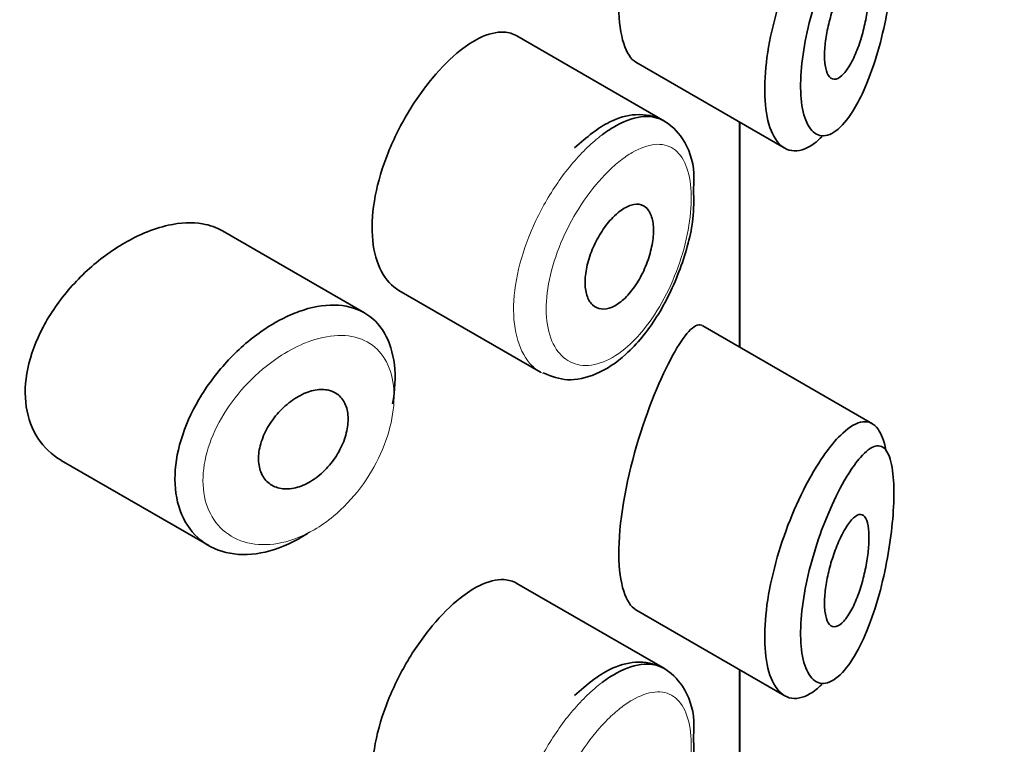
# Model space of a CAD drawing. Units: millimetres. Extents: x 0 to 1439, y 0 to 2751.
# Drawn here: x 1100 to 1108, y 853 to 860 of the extents above; entities that cross this region are included whole.
import ezdxf
from ezdxf import colors
from ezdxf.entities.mleader import LeaderData, LeaderLine
from ezdxf.math import Vec2, Vec3

# ---------------------------------------------------------------- set-up
doc = ezdxf.new("R2010")
doc.units = ezdxf.units.MM
doc.layers.add('DV6_Défaut', color=7, linetype='Continuous')
doc.layers.add('Défaut', color=7, linetype='Continuous')

# ---------------------------------------------------------------- blocks, each defined once
blk = doc.blocks.new('_DOT')
at = {"color": 0}
blk.add_line((0, 0), (-1, 0), dxfattribs=at)
at = {"color": 0, "const_width": 0.333}
blk.add_lwpolyline([(-0.1665, 0, 1), (0.1665, 0, 1)], format="xyb", close=True, dxfattribs=at)
blk = doc.blocks.new('SE5')
at = {"layer": 'DV6_Défaut', "color": 7, "linetype": 'Continuous', "lineweight": 35}
for p, q in [((1105.3556, 858.9171), (1104.0358, 859.6791)), ((1105.0993, 859.4443), (1106.4294, 858.6763)), ((1106.0293, 858.9073), (1106.0293, 856.8951)), ((1106.0293, 856.8951), (1106.0293, 858.9073)), ((1106.0321, 856.8935), (1106.0321, 858.9057)), ((1102.6702, 857.2015), (1101.4002, 857.9347)), ((1102.9797, 857.402), (1104.2477, 856.67)), ((1107.2197, 856.2078), (1105.7011, 857.0846)), ((1099.9563, 855.8816), (1101.2776, 855.1187)), ((1105.3556, 854.0181), (1104.0358, 854.7801)), ((1105.0993, 854.5453), (1106.4294, 853.7774)), ((1106.0293, 854.0083), (1106.0293, 851.9961)), ((1106.0293, 851.9961), (1106.0293, 854.0083)), ((1106.0321, 851.9945), (1106.0321, 854.0067))]:
    blk.add_line(p, q, dxfattribs=at)
for points, knots in [([(1105.4295, 861.7176), (1105.3238, 861.5241), (1105.2043, 861.2404), (1105.0098, 860.5796), (1104.9449, 860.2147), (1104.9505, 859.675), (1105.0119, 859.4961), (1105.1007, 859.4436)], [0, 0, 0, 0, 0.341374, 0.341374, 0.682749, 0.682749, 1, 1, 1, 1]), ([(1106.7646, 858.7752), (1106.7303, 858.7416), (1106.6959, 858.7142), (1106.6623, 858.6939), (1106.5961, 858.654), (1106.5309, 858.6408), (1106.474, 858.6569), (1106.4199, 858.6722), (1106.3717, 858.7146), (1106.3352, 858.7808), (1106.3011, 858.8426), (1106.2763, 858.927), (1106.2636, 859.0268), (1106.2516, 859.1218), (1106.2502, 859.2333), (1106.2596, 859.352), (1106.2689, 859.4683), (1106.2887, 859.5946), (1106.3171, 859.721), (1106.3457, 859.8484), (1106.3837, 859.9791), (1106.4273, 860.1036), (1106.4724, 860.2322), (1106.5246, 860.3574), (1106.5793, 860.4705), (1106.637, 860.5899), (1106.699, 860.6989), (1106.7599, 860.7901), (1106.7749, 860.8125), (1106.7899, 860.8339), (1106.8048, 860.8543)], [0, 0, 0, 0, 0.064852, 0.064852, 0.064852, 0.192756, 0.192756, 0.192756, 0.314243, 0.314243, 0.314243, 0.427441, 0.427441, 0.427441, 0.535042, 0.535042, 0.535042, 0.640351, 0.640351, 0.640351, 0.746412, 0.746412, 0.746412, 0.856065, 0.856065, 0.856065, 0.97189, 0.97189, 0.97189, 1, 1, 1, 1]), ([(1107.0003, 860.6547), (1106.989, 860.6365), (1106.9777, 860.6175), (1106.9663, 860.5977), (1106.9176, 860.5127), (1106.8675, 860.4111), (1106.8207, 860.2998), (1106.7816, 860.2069), (1106.7439, 860.1051), (1106.7109, 860.0005), (1106.6772, 859.8941), (1106.6476, 859.7822), (1106.6252, 859.6732), (1106.6031, 859.5658), (1106.5875, 859.4585), (1106.5803, 859.3601), (1106.5729, 859.26), (1106.574, 859.1662), (1106.5834, 859.0872), (1106.5933, 859.0038), (1106.6128, 858.9342), (1106.6393, 858.8843), (1106.6679, 858.8303), (1106.7055, 858.7977), (1106.7471, 858.788), (1106.7914, 858.7777), (1106.8416, 858.793), (1106.8919, 858.8305), (1106.9423, 858.868), (1106.9942, 858.9287), (1107.0433, 859.0066), (1107.0757, 859.058), (1107.1073, 859.1174), (1107.1373, 859.1831), (1107.1801, 859.2767), (1107.2202, 859.3849), (1107.2553, 859.5006), (1107.2867, 859.6042), (1107.3147, 859.7162), (1107.3377, 859.8295), (1107.3587, 859.9332), (1107.376, 860.0403), (1107.3882, 860.1431), (1107.4002, 860.2442), (1107.4076, 860.3437), (1107.4098, 860.4328), (1107.4122, 860.5296), (1107.4083, 860.6172), (1107.3988, 860.6871), (1107.3878, 860.767), (1107.369, 860.8269), (1107.3445, 860.8633), (1107.3177, 860.9031), (1107.2832, 860.9168), (1107.244, 860.9066), (1107.2045, 860.8963), (1107.1591, 860.8619), (1107.111, 860.8073), (1107.0756, 860.7672), (1107.0382, 860.7156), (1107.0003, 860.6547)], [0, 0, 0, 0, 0.013251, 0.013251, 0.013251, 0.070711, 0.070711, 0.070711, 0.118518, 0.118518, 0.118518, 0.167246, 0.167246, 0.167246, 0.215231, 0.215231, 0.215231, 0.264122, 0.264122, 0.264122, 0.315761, 0.315761, 0.315761, 0.371739, 0.371739, 0.371739, 0.431405, 0.431405, 0.431405, 0.491009, 0.491009, 0.491009, 0.529995, 0.529995, 0.529995, 0.585981, 0.585981, 0.585981, 0.636056, 0.636056, 0.636056, 0.681871, 0.681871, 0.681871, 0.726981, 0.726981, 0.726981, 0.776094, 0.776094, 0.776094, 0.832297, 0.832297, 0.832297, 0.893589, 0.893589, 0.893589, 0.955112, 0.955112, 0.955112, 1, 1, 1, 1]), ([(1106.9959, 860.2009), (1107.02, 860.2364), (1107.0441, 860.2633), (1107.0661, 860.2793), (1107.0881, 860.2952), (1107.1088, 860.3006), (1107.1263, 860.294), (1107.1431, 860.2877), (1107.1574, 860.27), (1107.1677, 860.2415), (1107.177, 860.2158), (1107.1834, 860.1803), (1107.186, 860.1381), (1107.1883, 860.0997), (1107.1876, 860.0547), (1107.184, 860.007), (1107.1805, 859.9609), (1107.1741, 859.9111), (1107.1654, 859.8615), (1107.1564, 859.8101), (1107.1448, 859.7576), (1107.1314, 859.7078), (1107.1168, 859.6539), (1107.0998, 859.6017), (1107.0816, 859.5547), (1107.0616, 859.5033), (1107.0397, 859.4569), (1107.0173, 859.4185), (1106.9936, 859.3778), (1106.9687, 859.3452), (1106.9447, 859.3235), (1106.9207, 859.3018), (1106.8968, 859.2905), (1106.8757, 859.2915), (1106.8557, 859.2925), (1106.8375, 859.3047), (1106.8234, 859.3276), (1106.8103, 859.3487), (1106.8004, 859.3798), (1106.7947, 859.4181), (1106.7895, 859.4538), (1106.7879, 859.4969), (1106.79, 859.5436), (1106.7922, 859.5888), (1106.7979, 859.6386), (1106.8066, 859.689), (1106.8154, 859.7398), (1106.8275, 859.7925), (1106.8416, 859.8431), (1106.8564, 859.8961), (1106.8739, 859.9482), (1106.8924, 859.9957), (1106.9123, 860.0466), (1106.9339, 860.0937), (1106.9555, 860.1338), (1106.9689, 860.1587), (1106.9825, 860.1812), (1106.9959, 860.2009)], [0, 0, 0, 0, 0.060716, 0.060716, 0.060716, 0.121568, 0.121568, 0.121568, 0.179922, 0.179922, 0.179922, 0.232679, 0.232679, 0.232679, 0.280567, 0.280567, 0.280567, 0.326857, 0.326857, 0.326857, 0.374918, 0.374918, 0.374918, 0.427078, 0.427078, 0.427078, 0.484114, 0.484114, 0.484114, 0.54468, 0.54468, 0.54468, 0.605515, 0.605515, 0.605515, 0.66322, 0.66322, 0.66322, 0.716362, 0.716362, 0.716362, 0.765816, 0.765816, 0.765816, 0.813612, 0.813612, 0.813612, 0.861897, 0.861897, 0.861897, 0.912499, 0.912499, 0.912499, 0.966706, 0.966706, 0.966706, 1, 1, 1, 1]), ([(1104.0348, 859.6795), (1104.0003, 859.6994), (1103.9617, 859.7107), (1103.92, 859.713), (1103.8539, 859.7167), (1103.7783, 859.6979), (1103.6987, 859.6584), (1103.6442, 859.6314), (1103.587, 859.5943), (1103.5293, 859.5487)], [0, 0, 0, 0, 0.272678, 0.272678, 0.272678, 0.705769, 0.705769, 0.705769, 1, 1, 1, 1]), ([(1103.5293, 859.5487), (1103.446, 859.4829), (1103.3597, 859.3974), (1103.2776, 859.2989), (1103.1955, 859.2003), (1103.1155, 859.086), (1103.0452, 858.965), (1102.9754, 858.8449), (1102.9132, 858.7149), (1102.8646, 858.5855), (1102.8162, 858.4566), (1102.78, 858.3245), (1102.7597, 858.2001), (1102.7394, 858.0757), (1102.7344, 857.9554), (1102.7451, 857.8491), (1102.7559, 857.7428), (1102.7827, 857.6476), (1102.8229, 857.5717), (1102.8628, 857.4966), (1102.9168, 857.4383), (1102.9798, 857.4019)], [0, 0, 0, 0, 0.144089, 0.144089, 0.144089, 0.288261, 0.288261, 0.288261, 0.431303, 0.431303, 0.431303, 0.573812, 0.573812, 0.573812, 0.716333, 0.716333, 0.716333, 0.858915, 0.858915, 0.858915, 1, 1, 1, 1]), ([(1105.6164, 858.3043), (1105.6197, 858.3581), (1105.6278, 858.5271), (1105.5459, 858.7512), (1105.3526, 858.9479), (1105.1031, 858.9944), (1104.8295, 858.9127), (1104.6638, 858.7761), (1104.5517, 858.677)], [0, 0, 0, 0, 0.077863, 0.285143, 0.445736, 0.615183, 0.772412, 1, 1, 1, 1]), ([(1104.7988, 858.7937), (1104.8422, 858.8264), (1104.8855, 858.8546), (1104.928, 858.8779), (1105.0141, 858.9251), (1105.0982, 858.9522), (1105.1735, 858.9569), (1105.2407, 858.9611), (1105.3027, 858.9476), (1105.3557, 858.917)], [0, 0, 0, 0, 0.204686, 0.204686, 0.204686, 0.624815, 0.624815, 0.624815, 1, 1, 1, 1]), ([(1104.2714, 856.6636), (1104.3485, 856.6326), (1104.4901, 856.5799), (1104.759, 856.6428), (1105.032, 856.8245), (1105.3003, 857.1523), (1105.5079, 857.5838), (1105.6228, 858.0058), (1105.6193, 858.2119), (1105.6164, 858.3043)], [0, 0, 0, 0, 0.11141, 0.236829, 0.3811, 0.550918, 0.72388, 0.892274, 1, 1, 1, 1]), ([(1104.9582, 858.1113), (1104.9928, 858.1375), (1105.0276, 858.1561), (1105.0597, 858.1656), (1105.0919, 858.1751), (1105.1223, 858.1758), (1105.1485, 858.1675), (1105.1747, 858.1591), (1105.1974, 858.1416), (1105.2149, 858.1162), (1105.2322, 858.091), (1105.2448, 858.0574), (1105.2517, 858.018), (1105.2585, 857.9792), (1105.2599, 857.9337), (1105.2558, 857.8854), (1105.2518, 857.8374), (1105.2422, 857.7853), (1105.2279, 857.7334), (1105.2135, 857.6813), (1105.1939, 857.628), (1105.1706, 857.5778), (1105.1471, 857.5271), (1105.1191, 857.4782), (1105.089, 857.4352), (1105.0585, 857.3916), (1105.0249, 857.3528), (1104.9908, 857.3219), (1104.9566, 857.2909), (1104.921, 857.2671), (1104.887, 857.2525), (1104.8531, 857.2379), (1104.8198, 857.2321), (1104.7901, 857.2356), (1104.7606, 857.239), (1104.7338, 857.2517), (1104.7121, 857.2726), (1104.6905, 857.2934), (1104.6734, 857.3228), (1104.6622, 857.3584), (1104.6511, 857.3938), (1104.6456, 857.4362), (1104.6463, 857.4823), (1104.6469, 857.5282), (1104.6536, 857.5789), (1104.6659, 857.6302), (1104.6781, 857.6815), (1104.6961, 857.7349), (1104.7184, 857.7859), (1104.7407, 857.837), (1104.7679, 857.8872), (1104.7976, 857.9324), (1104.8274, 857.9779), (1104.8605, 858.0195), (1104.8941, 858.0541), (1104.9152, 858.0758), (1104.9368, 858.0951), (1104.9582, 858.1113)], [0, 0, 0, 0, 0.05445, 0.05445, 0.05445, 0.108906, 0.108906, 0.108906, 0.16325, 0.16325, 0.16325, 0.217041, 0.217041, 0.217041, 0.270141, 0.270141, 0.270141, 0.322866, 0.322866, 0.322866, 0.375778, 0.375778, 0.375778, 0.429304, 0.429304, 0.429304, 0.483472, 0.483472, 0.483472, 0.537947, 0.537947, 0.537947, 0.592305, 0.592305, 0.592305, 0.646293, 0.646293, 0.646293, 0.699896, 0.699896, 0.699896, 0.753228, 0.753228, 0.753228, 0.806432, 0.806432, 0.806432, 0.859636, 0.859636, 0.859636, 0.912968, 0.912968, 0.912968, 0.966568, 0.966568, 0.966568, 1, 1, 1, 1]), ([(1101.4018, 857.9337), (1101.3478, 857.9649), (1101.2868, 857.9865), (1101.221, 857.9976), (1101.1283, 858.0133), (1101.0235, 858.0088), (1100.9149, 857.9849), (1100.8453, 857.9696), (1100.7732, 857.9462), (1100.7009, 857.9157)], [0, 0, 0, 0, 0.3024847, 0.3024847, 0.3024847, 0.7289321, 0.7289321, 0.7289321, 1, 1, 1, 1]), ([(1100.7009, 857.9157), (1100.5847, 857.8667), (1100.4655, 857.7979), (1100.3533, 857.715), (1100.2411, 857.6321), (1100.1328, 857.5327), (1100.038, 857.4246), (1099.9429, 857.3162), (1099.8587, 857.1957), (1099.7937, 857.0728), (1099.7297, 856.9518), (1099.6825, 856.8249), (1099.6572, 856.7028), (1099.6326, 856.5842), (1099.628, 856.4668), (1099.644, 856.3606), (1099.6596, 856.2562), (1099.6955, 856.1598), (1099.7479, 856.0792), (1099.8009, 855.9979), (1099.8721, 855.9305), (1099.9549, 855.8824), (1099.9554, 855.8821), (1099.9558, 855.8819), (1099.9562, 855.8816)], [0, 0, 0, 0, 0.146029, 0.146029, 0.146029, 0.292012, 0.292012, 0.292012, 0.438511, 0.438511, 0.438511, 0.582747, 0.582747, 0.582747, 0.722801, 0.722801, 0.722801, 0.860375, 0.860375, 0.860375, 0.999282, 0.999282, 0.999282, 1, 1, 1, 1]), ([(1102.0082, 857.1825), (1102.0332, 857.1935), (1102.0582, 857.2035), (1102.083, 857.2125), (1102.1933, 857.2524), (1102.3023, 857.2727), (1102.4011, 857.2712), (1102.499, 857.2697), (1102.5895, 857.2469), (1102.6655, 857.2042), (1102.741, 857.1617), (1102.8042, 857.0985), (1102.8503, 857.0195), (1102.8963, 856.9406), (1102.9266, 856.8438), (1102.9389, 856.7369), (1102.9512, 856.6301), (1102.9458, 856.5102), (1102.9233, 856.3873), (1102.9232, 856.387), (1102.9231, 856.3867), (1102.9231, 856.3863)], [0, 0, 0, 0, 0.043024, 0.043024, 0.043024, 0.236668, 0.236668, 0.236668, 0.428604, 0.428604, 0.428604, 0.61926, 0.61926, 0.61926, 0.809423, 0.809423, 0.809423, 0.999505, 0.999505, 0.999505, 1, 1, 1, 1]), ([(1102.1745, 855.2377), (1102.1558, 855.2251), (1102.1369, 855.213), (1102.1179, 855.2015), (1102.0083, 855.135), (1101.8937, 855.087), (1101.7837, 855.0615), (1101.6737, 855.036), (1101.5653, 855.0321), (1101.4677, 855.0499), (1101.3696, 855.0679), (1101.2798, 855.1083), (1101.2062, 855.1676), (1101.1329, 855.2267), (1101.0738, 855.3061), (1101.0344, 855.3992), (1100.9957, 855.4907), (1100.9751, 855.5979), (1100.9746, 855.7117), (1100.9741, 855.8236), (1100.9929, 855.945), (1101.0294, 856.0659), (1101.0658, 856.1865), (1101.1207, 856.31), (1101.1892, 856.4266), (1101.2585, 856.5449), (1101.3437, 856.6594), (1101.4372, 856.7613), (1101.5324, 856.8651), (1101.6389, 856.9587), (1101.7477, 857.0347), (1101.833, 857.0944), (1101.9214, 857.1446), (1102.0082, 857.1825)], [0, 0, 0, 0, 0.017449, 0.017449, 0.017449, 0.119134, 0.119134, 0.119134, 0.220734, 0.220734, 0.220734, 0.322825, 0.322825, 0.322825, 0.424432, 0.424432, 0.424432, 0.524325, 0.524325, 0.524325, 0.622544, 0.622544, 0.622544, 0.720541, 0.720541, 0.720541, 0.819895, 0.819895, 0.819895, 0.921048, 0.921048, 0.921048, 1, 1, 1, 1]), ([(1105.6972, 857.0868), (1105.6941, 857.0885), (1105.691, 857.09), (1105.625, 857.1125), (1105.5353, 857.0121), (1105.4295, 856.8186)], [0, 0, 0, 0, 0.0479155, 0.0479155, 1, 1, 1, 1]), ([(1105.4295, 856.8186), (1105.3238, 856.6252), (1105.2043, 856.3415), (1105.0098, 855.6806), (1104.9449, 855.3157), (1104.9505, 854.776), (1105.0119, 854.5971), (1105.1007, 854.5447)], [0, 0, 0, 0, 0.341374, 0.341374, 0.682749, 0.682749, 1, 1, 1, 1]), ([(1102.1298, 856.4783), (1102.1749, 856.4982), (1102.2203, 856.5105), (1102.2625, 856.5142), (1102.3047, 856.518), (1102.3447, 856.5132), (1102.3793, 856.5001), (1102.4137, 856.4872), (1102.4437, 856.4657), (1102.4668, 856.4374), (1102.4897, 856.4092), (1102.5066, 856.3736), (1102.5159, 856.3333), (1102.5252, 856.2932), (1102.5273, 856.2474), (1102.5221, 856.1998), (1102.5169, 856.1522), (1102.5042, 856.1014), (1102.485, 856.0516), (1102.4659, 856.0019), (1102.4398, 855.9518), (1102.4087, 855.9055), (1102.3776, 855.8592), (1102.3407, 855.8154), (1102.3009, 855.7779), (1102.2609, 855.7401), (1102.217, 855.7077), (1102.1727, 855.6831), (1102.128, 855.6584), (1102.0817, 855.641), (1102.0376, 855.6324), (1101.9932, 855.6237), (1101.9498, 855.6237), (1101.9111, 855.6322), (1101.8723, 855.6407), (1101.8372, 855.6581), (1101.8087, 855.6828), (1101.7804, 855.7074), (1101.758, 855.7399), (1101.7434, 855.7777), (1101.729, 855.8149), (1101.7219, 855.8583), (1101.7227, 855.9042), (1101.7235, 855.9497), (1101.7321, 855.9988), (1101.7478, 856.0476), (1101.7634, 856.0963), (1101.7865, 856.1461), (1101.815, 856.1928), (1101.8438, 856.24), (1101.8788, 856.2854), (1101.9172, 856.3254), (1101.9561, 856.366), (1101.9994, 856.4022), (1102.0435, 856.4311), (1102.0719, 856.4497), (1102.101, 856.4656), (1102.1298, 856.4783)], [0, 0, 0, 0, 0.054135, 0.054135, 0.054135, 0.10829, 0.10829, 0.10829, 0.162155, 0.162155, 0.162155, 0.21566, 0.21566, 0.21566, 0.26894, 0.26894, 0.26894, 0.322132, 0.322132, 0.322132, 0.375363, 0.375363, 0.375363, 0.428763, 0.428763, 0.428763, 0.482472, 0.482472, 0.482472, 0.536578, 0.536578, 0.536578, 0.591006, 0.591006, 0.591006, 0.645443, 0.645443, 0.645443, 0.699447, 0.699447, 0.699447, 0.752756, 0.752756, 0.752756, 0.805545, 0.805545, 0.805545, 0.858337, 0.858337, 0.858337, 0.911642, 0.911642, 0.911642, 0.965627, 0.965627, 0.965627, 1, 1, 1, 1]), ([(1106.8048, 855.9554), (1106.8548, 856.0238), (1106.9045, 856.081), (1106.9518, 856.1245), (1107.0162, 856.184), (1107.0775, 856.2192), (1107.1309, 856.2261), (1107.1846, 856.233), (1107.2319, 856.2113), (1107.2686, 856.1605), (1107.2986, 856.1187), (1107.3224, 856.0558), (1107.338, 855.9756)], [0, 0, 0, 0, 0.204395, 0.204395, 0.204395, 0.485241, 0.485241, 0.485241, 0.76799, 0.76799, 0.76799, 1, 1, 1, 1]), ([(1107.0003, 855.7557), (1106.989, 855.7375), (1106.9777, 855.7185), (1106.9663, 855.6987), (1106.9176, 855.6137), (1106.8675, 855.5122), (1106.8207, 855.4008), (1106.7816, 855.3079), (1106.7439, 855.2061), (1106.7109, 855.1016), (1106.6772, 854.9951), (1106.6476, 854.8832), (1106.6252, 854.7742), (1106.6031, 854.6669), (1106.5875, 854.5596), (1106.5803, 854.4612), (1106.5729, 854.361), (1106.574, 854.2672), (1106.5834, 854.1882), (1106.5933, 854.1048), (1106.6128, 854.0352), (1106.6393, 853.9853), (1106.6679, 853.9314), (1106.7055, 853.8987), (1106.7471, 853.889), (1106.7914, 853.8787), (1106.8416, 853.894), (1106.8919, 853.9315), (1106.9423, 853.969), (1106.9942, 854.0297), (1107.0433, 854.1076), (1107.0757, 854.159), (1107.1073, 854.2185), (1107.1373, 854.2841), (1107.1801, 854.3777), (1107.2202, 854.4859), (1107.2553, 854.6016), (1107.2867, 854.7053), (1107.3147, 854.8172), (1107.3377, 854.9305), (1107.3587, 855.0342), (1107.376, 855.1413), (1107.3882, 855.2441), (1107.4002, 855.3452), (1107.4076, 855.4447), (1107.4098, 855.5339), (1107.4122, 855.6307), (1107.4083, 855.7182), (1107.3988, 855.7881), (1107.3878, 855.868), (1107.369, 855.9279), (1107.3445, 855.9644), (1107.3177, 856.0041), (1107.2832, 856.0178), (1107.244, 856.0076), (1107.2045, 855.9974), (1107.1591, 855.9629), (1107.111, 855.9083), (1107.0756, 855.8682), (1107.0382, 855.8166), (1107.0003, 855.7557)], [0, 0, 0, 0, 0.013251, 0.013251, 0.013251, 0.070711, 0.070711, 0.070711, 0.118518, 0.118518, 0.118518, 0.167246, 0.167246, 0.167246, 0.215231, 0.215231, 0.215231, 0.264122, 0.264122, 0.264122, 0.315761, 0.315761, 0.315761, 0.371739, 0.371739, 0.371739, 0.431405, 0.431405, 0.431405, 0.491009, 0.491009, 0.491009, 0.529995, 0.529995, 0.529995, 0.585981, 0.585981, 0.585981, 0.636056, 0.636056, 0.636056, 0.681871, 0.681871, 0.681871, 0.726981, 0.726981, 0.726981, 0.776094, 0.776094, 0.776094, 0.832297, 0.832297, 0.832297, 0.893589, 0.893589, 0.893589, 0.955112, 0.955112, 0.955112, 1, 1, 1, 1]), ([(1106.7646, 853.8762), (1106.7303, 853.8426), (1106.6959, 853.8152), (1106.6623, 853.7949), (1106.5961, 853.755), (1106.5309, 853.7418), (1106.474, 853.758), (1106.4199, 853.7733), (1106.3717, 853.8156), (1106.3352, 853.8818), (1106.3011, 853.9436), (1106.2763, 854.028), (1106.2636, 854.1278), (1106.2516, 854.2228), (1106.2502, 854.3343), (1106.2596, 854.453), (1106.2689, 854.5693), (1106.2887, 854.6957), (1106.3171, 854.8221), (1106.3457, 854.9494), (1106.3837, 855.0801), (1106.4273, 855.2046), (1106.4724, 855.3332), (1106.5246, 855.4584), (1106.5793, 855.5715), (1106.637, 855.6909), (1106.699, 855.7999), (1106.7599, 855.8911), (1106.7749, 855.9135), (1106.7899, 855.935), (1106.8048, 855.9554)], [0, 0, 0, 0, 0.064852, 0.064852, 0.064852, 0.192756, 0.192756, 0.192756, 0.314243, 0.314243, 0.314243, 0.427441, 0.427441, 0.427441, 0.535042, 0.535042, 0.535042, 0.640351, 0.640351, 0.640351, 0.746412, 0.746412, 0.746412, 0.856065, 0.856065, 0.856065, 0.97189, 0.97189, 0.97189, 1, 1, 1, 1]), ([(1106.9959, 855.3019), (1107.02, 855.3374), (1107.0441, 855.3643), (1107.0661, 855.3803), (1107.0881, 855.3963), (1107.1088, 855.4016), (1107.1263, 855.395), (1107.1431, 855.3887), (1107.1574, 855.371), (1107.1677, 855.3425), (1107.177, 855.3168), (1107.1834, 855.2813), (1107.186, 855.2391), (1107.1883, 855.2008), (1107.1876, 855.1557), (1107.184, 855.1081), (1107.1805, 855.0619), (1107.1741, 855.0121), (1107.1654, 854.9625), (1107.1564, 854.9111), (1107.1448, 854.8586), (1107.1314, 854.8089), (1107.1168, 854.7549), (1107.0998, 854.7027), (1107.0816, 854.6557), (1107.0616, 854.6043), (1107.0397, 854.5579), (1107.0173, 854.5195), (1106.9936, 854.4789), (1106.9687, 854.4462), (1106.9447, 854.4245), (1106.9207, 854.4028), (1106.8968, 854.3915), (1106.8757, 854.3926), (1106.8557, 854.3935), (1106.8375, 854.4057), (1106.8234, 854.4286), (1106.8103, 854.4498), (1106.8004, 854.4808), (1106.7947, 854.5191), (1106.7895, 854.5548), (1106.7879, 854.5979), (1106.79, 854.6447), (1106.7922, 854.6899), (1106.7979, 854.7397), (1106.8066, 854.79), (1106.8154, 854.8408), (1106.8275, 854.8935), (1106.8416, 854.9441), (1106.8564, 854.9971), (1106.8739, 855.0492), (1106.8924, 855.0967), (1106.9123, 855.1476), (1106.9339, 855.1947), (1106.9555, 855.2348), (1106.9689, 855.2597), (1106.9825, 855.2822), (1106.9959, 855.3019)], [0, 0, 0, 0, 0.060716, 0.060716, 0.060716, 0.121568, 0.121568, 0.121568, 0.179922, 0.179922, 0.179922, 0.232679, 0.232679, 0.232679, 0.280567, 0.280567, 0.280567, 0.326857, 0.326857, 0.326857, 0.374918, 0.374918, 0.374918, 0.427078, 0.427078, 0.427078, 0.484114, 0.484114, 0.484114, 0.54468, 0.54468, 0.54468, 0.605515, 0.605515, 0.605515, 0.66322, 0.66322, 0.66322, 0.716362, 0.716362, 0.716362, 0.765816, 0.765816, 0.765816, 0.813612, 0.813612, 0.813612, 0.861897, 0.861897, 0.861897, 0.912499, 0.912499, 0.912499, 0.966706, 0.966706, 0.966706, 1, 1, 1, 1]), ([(1104.0348, 854.7805), (1104.0003, 854.8004), (1103.9617, 854.8117), (1103.92, 854.814), (1103.8539, 854.8177), (1103.7783, 854.7989), (1103.6987, 854.7594), (1103.6442, 854.7324), (1103.587, 854.6953), (1103.5293, 854.6497)], [0, 0, 0, 0, 0.272678, 0.272678, 0.272678, 0.705769, 0.705769, 0.705769, 1, 1, 1, 1]), ([(1103.5293, 854.6497), (1103.446, 854.5839), (1103.3597, 854.4984), (1103.2776, 854.3999), (1103.1955, 854.3014), (1103.1155, 854.187), (1103.0452, 854.066), (1102.9754, 853.9459), (1102.9132, 853.816), (1102.8646, 853.6865), (1102.8162, 853.5576), (1102.78, 853.4256), (1102.7597, 853.3011), (1102.7394, 853.1767), (1102.7344, 853.0564), (1102.7451, 852.9501), (1102.7559, 852.8438), (1102.7827, 852.7487), (1102.8229, 852.6728), (1102.8628, 852.5976), (1102.9168, 852.5394), (1102.9798, 852.503)], [0, 0, 0, 0, 0.144089, 0.144089, 0.144089, 0.288261, 0.288261, 0.288261, 0.431303, 0.431303, 0.431303, 0.573812, 0.573812, 0.573812, 0.716333, 0.716333, 0.716333, 0.858915, 0.858915, 0.858915, 1, 1, 1, 1]), ([(1105.6164, 853.4053), (1105.6197, 853.4591), (1105.6278, 853.6281), (1105.5459, 853.8522), (1105.3526, 854.0489), (1105.1031, 854.0954), (1104.8295, 854.0138), (1104.6638, 853.8771), (1104.5517, 853.778)], [0, 0, 0, 0, 0.077863, 0.285143, 0.445736, 0.615183, 0.772412, 1, 1, 1, 1]), ([(1104.7988, 853.8947), (1104.8422, 853.9274), (1104.8855, 853.9556), (1104.928, 853.9789), (1105.0141, 854.0261), (1105.0982, 854.0532), (1105.1735, 854.0579), (1105.2407, 854.0622), (1105.3027, 854.0486), (1105.3557, 854.018)], [0, 0, 0, 0, 0.204686, 0.204686, 0.204686, 0.624815, 0.624815, 0.624815, 1, 1, 1, 1]), ([(1104.2714, 851.7646), (1104.3485, 851.7336), (1104.4901, 851.6809), (1104.759, 851.7438), (1105.032, 851.9255), (1105.3003, 852.2533), (1105.5079, 852.6849), (1105.6228, 853.1068), (1105.6193, 853.3129), (1105.6164, 853.4053)], [0, 0, 0, 0, 0.11141, 0.236829, 0.3811, 0.550918, 0.72388, 0.892274, 1, 1, 1, 1])]:
    blk.add_open_spline(points, degree=3, knots=knots, dxfattribs=at)
at = {"layer": 'DV6_Défaut', "color": 7, "linetype": 'Continuous', "lineweight": 18}
for points, knots in [([(1104.2634, 856.6615), (1104.2293, 856.6791), (1104.1978, 856.7022), (1104.1698, 856.7304), (1104.1148, 856.7858), (1104.0714, 856.8623), (1104.0437, 856.9533), (1104.0161, 857.0443), (1104.0033, 857.1523), (1104.0066, 857.2684), (1104.0098, 857.3844), (1104.0293, 857.5116), (1104.063, 857.6397), (1104.0968, 857.7678), (1104.1458, 857.9002), (1104.2055, 858.0262), (1104.2653, 858.1522), (1104.3373, 858.2754), (1104.4153, 858.3857), (1104.4933, 858.4962), (1104.5792, 858.5969), (1104.6658, 858.6799), (1104.7098, 858.7222), (1104.7545, 858.7604), (1104.7988, 858.7937)], [0, 0, 0, 0, 0.072818, 0.072818, 0.072818, 0.215556, 0.215556, 0.215556, 0.358108, 0.358108, 0.358108, 0.500641, 0.500641, 0.500641, 0.643145, 0.643145, 0.643145, 0.7856, 0.7856, 0.7856, 0.928177, 0.928177, 0.928177, 1, 1, 1, 1]), ([(1104.9608, 858.5622), (1104.9241, 858.5333), (1104.8869, 858.5004), (1104.8502, 858.464), (1104.7775, 858.392), (1104.7049, 858.3048), (1104.6389, 858.2093), (1104.5748, 858.1164), (1104.5151, 858.0131), (1104.4654, 857.9073), (1104.4154, 857.8008), (1104.3741, 857.6889), (1104.3456, 857.5807), (1104.3173, 857.4728), (1104.3009, 857.3655), (1104.2981, 857.268), (1104.2954, 857.1704), (1104.3062, 857.0798), (1104.3294, 857.0039), (1104.3528, 856.9276), (1104.3893, 856.8639), (1104.4354, 856.8183), (1104.4819, 856.7723), (1104.5394, 856.7433), (1104.6025, 856.7338), (1104.6662, 856.7241), (1104.7373, 856.7341), (1104.8094, 856.7626), (1104.8817, 856.7912), (1104.9569, 856.8393), (1105.0289, 856.9027), (1105.0767, 856.9447), (1105.1237, 856.9941), (1105.1685, 857.0489), (1105.236, 857.1315), (1105.2997, 857.2285), (1105.3551, 857.3324), (1105.4092, 857.4338), (1105.4566, 857.5444), (1105.4941, 857.6552), (1105.5309, 857.7642), (1105.5589, 857.8763), (1105.5761, 857.9821), (1105.5932, 858.0882), (1105.5999, 858.1908), (1105.5956, 858.2812), (1105.5911, 858.3732), (1105.5751, 858.4552), (1105.5488, 858.5202), (1105.522, 858.5865), (1105.4838, 858.6372), (1105.4372, 858.6686), (1105.3902, 858.7003), (1105.3333, 858.7135), (1105.2709, 858.7076), (1105.2087, 858.7018), (1105.1394, 858.677), (1105.068, 858.6356), (1105.0329, 858.6151), (1104.9969, 858.5905), (1104.9608, 858.5622)], [0, 0, 0, 0, 0.027121, 0.027121, 0.027121, 0.081436, 0.081436, 0.081436, 0.134239, 0.134239, 0.134239, 0.187417, 0.187417, 0.187417, 0.240438, 0.240438, 0.240438, 0.29345, 0.29345, 0.29345, 0.346671, 0.346671, 0.346671, 0.400388, 0.400388, 0.400388, 0.454683, 0.454683, 0.454683, 0.509065, 0.509065, 0.509065, 0.544829, 0.544829, 0.544829, 0.599085, 0.599085, 0.599085, 0.652099, 0.652099, 0.652099, 0.704233, 0.704233, 0.704233, 0.756494, 0.756494, 0.756494, 0.809762, 0.809762, 0.809762, 0.864099, 0.864099, 0.864099, 0.918859, 0.918859, 0.918859, 0.973399, 0.973399, 0.973399, 1, 1, 1, 1]), ([(1102.1264, 856.9257), (1102.0511, 856.8942), (1101.9743, 856.8525), (1101.9001, 856.8029), (1101.8049, 856.7392), (1101.7116, 856.6608), (1101.6279, 856.5734), (1101.5472, 856.4891), (1101.4734, 856.3943), (1101.413, 856.296), (1101.3533, 856.1989), (1101.3052, 856.0956), (1101.2732, 855.9944), (1101.2414, 855.8933), (1101.2248, 855.7915), (1101.2252, 855.6974), (1101.2257, 855.6017), (1101.2438, 855.5114), (1101.2777, 855.4343), (1101.3122, 855.3556), (1101.364, 855.2884), (1101.4278, 855.2383), (1101.4924, 855.1877), (1101.5709, 855.1531), (1101.6562, 855.1374), (1101.7415, 855.1217), (1101.8359, 855.1243), (1101.9314, 855.1451), (1102.0271, 855.166), (1102.1265, 855.2057), (1102.2216, 855.2611), (1102.2803, 855.2954), (1102.3382, 855.3361), (1102.3935, 855.3819), (1102.4809, 855.4543), (1102.5635, 855.5413), (1102.6349, 855.6359), (1102.7058, 855.7299), (1102.7676, 855.834), (1102.8153, 855.9391), (1102.8627, 856.0439), (1102.8976, 856.1527), (1102.917, 856.2561), (1102.9364, 856.3593), (1102.941, 856.4601), (1102.9304, 856.5498), (1102.9198, 856.6397), (1102.8938, 856.721), (1102.8542, 856.7871), (1102.8145, 856.8536), (1102.76, 856.9066), (1102.695, 856.9422), (1102.6294, 856.9782), (1102.5512, 856.9975), (1102.4667, 856.9989), (1102.3812, 857.0004), (1102.2869, 856.9836), (1102.1914, 856.9506), (1102.1698, 856.9431), (1102.1481, 856.9348), (1102.1264, 856.9257)], [0, 0, 0, 0, 0.042565, 0.042565, 0.042565, 0.097393, 0.097393, 0.097393, 0.150242, 0.150242, 0.150242, 0.202465, 0.202465, 0.202465, 0.25461, 0.25461, 0.25461, 0.307649, 0.307649, 0.307649, 0.361815, 0.361815, 0.361815, 0.416544, 0.416544, 0.416544, 0.471245, 0.471245, 0.471245, 0.526056, 0.526056, 0.526056, 0.559633, 0.559633, 0.559633, 0.613191, 0.613191, 0.613191, 0.666487, 0.666487, 0.666487, 0.719576, 0.719576, 0.719576, 0.772566, 0.772566, 0.772566, 0.825637, 0.825637, 0.825637, 0.879042, 0.879042, 0.879042, 0.933072, 0.933072, 0.933072, 0.987814, 0.987814, 0.987814, 1, 1, 1, 1]), ([(1104.2634, 851.7625), (1104.2293, 851.7801), (1104.1978, 851.8032), (1104.1698, 851.8315), (1104.1148, 851.8868), (1104.0714, 851.9633), (1104.0437, 852.0544), (1104.0161, 852.1453), (1104.0033, 852.2533), (1104.0066, 852.3694), (1104.0098, 852.4854), (1104.0293, 852.6127), (1104.063, 852.7408), (1104.0968, 852.8688), (1104.1458, 853.0012), (1104.2055, 853.1273), (1104.2653, 853.2533), (1104.3373, 853.3764), (1104.4153, 853.4868), (1104.4933, 853.5972), (1104.5792, 853.698), (1104.6658, 853.7809), (1104.7098, 853.8232), (1104.7545, 853.8614), (1104.7988, 853.8947)], [0, 0, 0, 0, 0.072818, 0.072818, 0.072818, 0.215556, 0.215556, 0.215556, 0.358108, 0.358108, 0.358108, 0.500641, 0.500641, 0.500641, 0.643145, 0.643145, 0.643145, 0.7856, 0.7856, 0.7856, 0.928177, 0.928177, 0.928177, 1, 1, 1, 1]), ([(1104.9608, 853.6632), (1104.9241, 853.6343), (1104.8869, 853.6014), (1104.8502, 853.565), (1104.7775, 853.493), (1104.7049, 853.4059), (1104.6389, 853.3103), (1104.5748, 853.2174), (1104.5151, 853.1141), (1104.4654, 853.0083), (1104.4154, 852.9018), (1104.3741, 852.7899), (1104.3456, 852.6817), (1104.3173, 852.5738), (1104.3009, 852.4666), (1104.2981, 852.369), (1104.2954, 852.2715), (1104.3062, 852.1808), (1104.3294, 852.1049), (1104.3528, 852.0286), (1104.3893, 851.965), (1104.4354, 851.9193), (1104.4819, 851.8733), (1104.5394, 851.8443), (1104.6025, 851.8348), (1104.6662, 851.8251), (1104.7373, 851.8351), (1104.8094, 851.8636), (1104.8817, 851.8922), (1104.9569, 851.9403), (1105.0289, 852.0037), (1105.0767, 852.0458), (1105.1237, 852.0951), (1105.1685, 852.1499), (1105.236, 852.2325), (1105.2997, 852.3296), (1105.3551, 852.4334), (1105.4092, 852.5348), (1105.4566, 852.6454), (1105.4941, 852.7563), (1105.5309, 852.8652), (1105.5589, 852.9773), (1105.5761, 853.0832), (1105.5932, 853.1892), (1105.5999, 853.2918), (1105.5956, 853.3822), (1105.5911, 853.4742), (1105.5751, 853.5562), (1105.5488, 853.6212), (1105.522, 853.6875), (1105.4838, 853.7382), (1105.4372, 853.7697), (1105.3902, 853.8014), (1105.3333, 853.8145), (1105.2709, 853.8086), (1105.2087, 853.8028), (1105.1394, 853.7781), (1105.068, 853.7366), (1105.0329, 853.7162), (1104.9969, 853.6915), (1104.9608, 853.6632)], [0, 0, 0, 0, 0.027121, 0.027121, 0.027121, 0.081436, 0.081436, 0.081436, 0.134239, 0.134239, 0.134239, 0.187417, 0.187417, 0.187417, 0.240438, 0.240438, 0.240438, 0.29345, 0.29345, 0.29345, 0.346671, 0.346671, 0.346671, 0.400388, 0.400388, 0.400388, 0.454683, 0.454683, 0.454683, 0.509065, 0.509065, 0.509065, 0.544829, 0.544829, 0.544829, 0.599085, 0.599085, 0.599085, 0.652099, 0.652099, 0.652099, 0.704233, 0.704233, 0.704233, 0.756494, 0.756494, 0.756494, 0.809762, 0.809762, 0.809762, 0.864099, 0.864099, 0.864099, 0.918859, 0.918859, 0.918859, 0.973399, 0.973399, 0.973399, 1, 1, 1, 1])]:
    blk.add_open_spline(points, degree=3, knots=knots, dxfattribs=at)

msp = doc.modelspace()

# ---------------------------------------------------------------- block references
at = {"layer": 'Défaut'}
msp.add_blockref('SE5', (0, 0), dxfattribs=at)

# ---------------------------------------------------------------- leaders
at = {"layer": 'Défaut', "color": 7, "linetype": 'Continuous', "lineweight": 18}
ml = msp.add_multileader_mtext('Standard', dxfattribs=at)
ml.set_content('{\\pxsm0.9;\\fSolid Edge ISO|b1||i0||c0|p34;\\W1.;20/04/2023\\P}', color=256)
ml.set_leader_properties()
ml.set_arrow_properties(name='DOT')
ml.build(insert=Vec2(0, 0))
ml.multileader.update_dxf_attribs({"leader_type": 0, "dogleg_length": 0, "arrow_head_size": 12})
ctx = ml.context
ctx.base_point, ctx.char_height, ctx.arrow_head_size, ctx.landing_gap_size = Vec3(1351.9614, 2726.2036), 12, 12, 4.2
notes = []
notes.append((ctx, [(0, (0, 0, 0), (0, 0), (1, 0), 1, [])]))
ctx.mtext.insert = Vec3(1353.9614, 2732.3237)
for ctx, leaders in notes:
    for number, flags, end, landing, length, lines in leaders:
        leader = LeaderData()
        leader.index, (leader.has_last_leader_line, leader.has_dogleg_vector, leader.attachment_direction) = number, flags
        leader.last_leader_point, leader.dogleg_vector, leader.dogleg_length = Vec3(end), Vec3(landing), length
        for number, points, colour, breaks in lines:
            line = LeaderLine()
            line.index, line.vertices, line.color, line.breaks = number, Vec3.list(points), colors.encode_raw_color(colour), breaks
            leader.lines.append(line)
        ctx.leaders.append(leader)

doc.saveas('drawing.dxf')
